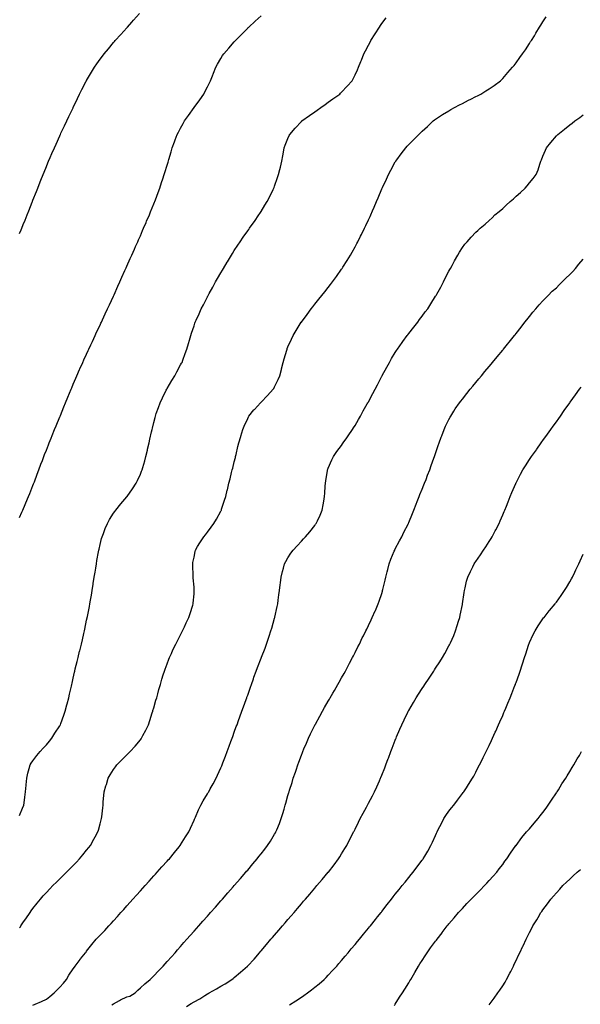
# Model space of a CAD drawing. Units: inches. Extents: x 957923 to 960563, y 7287338 to 7289978.
# Drawn here: x 959678 to 960096, y 7288783 to 7289517 of the extents above; entities that cross this region are included whole.
import ezdxf

# ---------------------------------------------------------------- set-up
doc = ezdxf.new("R2010")
doc.units = ezdxf.units.IN
doc.header["$MEASUREMENT"] = 0
doc.layers.add('Contour_95797287', color=7, linetype='Continuous', true_color=0xa2dc6f)

msp = doc.modelspace()

# ---------------------------------------------------------------- linework, layer by layer
at = {"layer": 'Contour_95797287'}
for points in [[(959678.05, 7289358, 3231), (959679.2, 7289360.77, 3231), (959679.69, 7289361.92, 3231), (959680.81, 7289364.68, 3231), (959682.11, 7289367.86, 3231), (959683.75, 7289371.92, 3231), (959684.97, 7289375, 3231), (959687.41, 7289381.28, 3231), (959687.66, 7289381.92, 3231), (959687.77, 7289382.2, 3231), (959688.05, 7289382.92, 3231), (959690.61, 7289389.36, 3231), (959691.58, 7289391.92, 3231), (959693.44, 7289396.53, 3231), (959693.94, 7289397.81, 3231), (959695.57, 7289401.92, 3231), (959696.31, 7289403.66, 3231), (959698.05, 7289407.93, 3231), (959699.21, 7289410.76, 3231), (959699.68, 7289411.92, 3231), (959700.92, 7289414.79, 3231), (959702.22, 7289417.75, 3231), (959704.02, 7289421.92, 3231), (959705.29, 7289424.68, 3231), (959708.05, 7289430.87, 3231), (959708.37, 7289431.6, 3231), (959708.52, 7289431.92, 3231), (959708.93, 7289432.8, 3231), (959711.57, 7289438.4, 3231), (959713.19, 7289441.92, 3231), (959714.77, 7289445.2, 3231), (959717.89, 7289451.76, 3231), (959717.97, 7289451.92, 3231), (959717.99, 7289451.98, 3231), (959718.05, 7289452.09, 3231), (959721.23, 7289458.74, 3231), (959722.77, 7289461.92, 3231), (959724.54, 7289465.43, 3231), (959727.8, 7289471.67, 3231), (959727.92, 7289471.92, 3231), (959727.97, 7289472, 3231), (959728.05, 7289472.14, 3231), (959731.66, 7289478.31, 3231), (959733.92, 7289481.92, 3231), (959735.57, 7289484.4, 3231), (959738.05, 7289487.88, 3231), (959739.77, 7289490.2, 3231), (959741.11, 7289491.92, 3231), (959744.22, 7289495.75, 3231), (959748.05, 7289500.31, 3231), (959748.78, 7289501.19, 3231), (959749.41, 7289501.92, 3231), (959753.52, 7289506.45, 3231), (959758.05, 7289511.32, 3231), (959758.32, 7289511.65, 3231), (959758.55, 7289511.92, 3231), (959761.71, 7289515.58, 3231), (959762.95, 7289517.02, 3231), (959767.42, 7289521.92, 3231)], [(959678.05, 7289146.46, 3230), (959679.72, 7289150.25, 3230), (959680.41, 7289151.92, 3230), (959682.23, 7289156.1, 3230), (959682.73, 7289157.24, 3230), (959684.72, 7289161.92, 3230), (959685.67, 7289164.3, 3230), (959688.05, 7289170.22, 3230), (959688.52, 7289171.45, 3230), (959688.7, 7289171.92, 3230), (959689.09, 7289172.96, 3230), (959691.21, 7289178.76, 3230), (959692.42, 7289181.92, 3230), (959693.93, 7289186.04, 3230), (959695.05, 7289188.92, 3230), (959696.19, 7289191.92, 3230), (959696.7, 7289193.27, 3230), (959698.05, 7289196.66, 3230), (959699.53, 7289200.44, 3230), (959700.16, 7289201.92, 3230), (959701.57, 7289205.44, 3230), (959702.41, 7289207.56, 3230), (959704.19, 7289211.92, 3230), (959705.3, 7289214.67, 3230), (959708.05, 7289221.34, 3230), (959708.22, 7289221.75, 3230), (959708.28, 7289221.92, 3230), (959708.44, 7289222.31, 3230), (959711.08, 7289228.89, 3230), (959712.31, 7289231.92, 3230), (959713.96, 7289236.01, 3230), (959715.25, 7289239.12, 3230), (959716.4, 7289241.92, 3230), (959716.88, 7289243.09, 3230), (959718.05, 7289245.83, 3230), (959719.86, 7289250.11, 3230), (959720.66, 7289251.92, 3230), (959722.72, 7289256.59, 3230), (959722.91, 7289257.06, 3230), (959725.16, 7289261.92, 3230), (959726.05, 7289263.92, 3230), (959728.05, 7289268.22, 3230), (959729.18, 7289270.79, 3230), (959729.71, 7289271.92, 3230), (959731.12, 7289274.99, 3230), (959732.31, 7289277.66, 3230), (959734.35, 7289281.92, 3230), (959735.49, 7289284.48, 3230), (959738.05, 7289289.73, 3230), (959738.73, 7289291.24, 3230), (959739.07, 7289291.92, 3230), (959739.92, 7289293.8, 3230), (959741.84, 7289298.13, 3230), (959743.66, 7289301.92, 3230), (959745.01, 7289304.96, 3230), (959748.05, 7289311.43, 3230), (959748.2, 7289311.77, 3230), (959748.27, 7289311.92, 3230), (959748.45, 7289312.32, 3230), (959751.24, 7289318.73, 3230), (959752.74, 7289321.92, 3230), (959754.36, 7289325.61, 3230), (959756.61, 7289330.48, 3230), (959757.27, 7289331.92, 3230), (959757.5, 7289332.47, 3230), (959758.05, 7289333.68, 3230), (959760.54, 7289339.43, 3230), (959761.67, 7289341.92, 3230), (959763.62, 7289346.35, 3230), (959764.55, 7289348.42, 3230), (959766.12, 7289351.92, 3230), (959766.7, 7289353.27, 3230), (959768.05, 7289356.36, 3230), (959769.72, 7289360.25, 3230), (959770.46, 7289361.92, 3230), (959772.28, 7289366.15, 3230), (959772.74, 7289367.23, 3230), (959774.76, 7289371.92, 3230), (959775.7, 7289374.27, 3230), (959778.05, 7289380.05, 3230), (959778.59, 7289381.38, 3230), (959778.8, 7289381.92, 3230), (959779.25, 7289383.12, 3230), (959781.29, 7289388.68, 3230), (959782.52, 7289391.92, 3230), (959783.92, 7289396.05, 3230), (959784.82, 7289398.69, 3230), (959785.91, 7289401.92, 3230), (959786.41, 7289403.56, 3230), (959788.05, 7289408.96, 3230), (959788.73, 7289411.24, 3230), (959789.32, 7289413.19, 3230), (959791.03, 7289418.94, 3230), (959791.88, 7289421.92, 3230), (959793.54, 7289426.43, 3230), (959794.1, 7289427.97, 3230), (959795.56, 7289431.92, 3230), (959796.42, 7289433.55, 3230), (959798.05, 7289436.49, 3230), (959799.92, 7289440.05, 3230), (959800.91, 7289441.92, 3230), (959803.85, 7289446.12, 3230), (959808.05, 7289451.89, 3230), (959808.07, 7289451.92, 3230), (959808.12, 7289451.99, 3230), (959812.31, 7289457.66, 3230), (959815.27, 7289461.92, 3230), (959816.21, 7289463.76, 3230), (959818.05, 7289467.31, 3230), (959819.54, 7289470.43, 3230), (959820.32, 7289471.92, 3230), (959821.8, 7289475.67, 3230), (959822.48, 7289477.49, 3230), (959824.38, 7289481.92, 3230), (959825.6, 7289484.37, 3230), (959828.05, 7289488.52, 3230), (959829.34, 7289490.63, 3230), (959830.19, 7289491.92, 3230), (959833.88, 7289496.09, 3230), (959838.05, 7289500.98, 3230), (959838.49, 7289501.48, 3230), (959838.86, 7289501.92, 3230), (959843.49, 7289506.48, 3230), (959848.05, 7289511.15, 3230), (959848.45, 7289511.52, 3230), (959848.84, 7289511.92, 3230), (959853.71, 7289516.26, 3230), (959858.05, 7289520.21, 3230)], [(959678.05, 7288840.5, 3228), (959678.63, 7288841.34, 3228), (959679, 7288841.92, 3228), (959681.1, 7288844.97, 3228), (959682.69, 7288847.28, 3228), (959685.88, 7288851.92, 3228), (959686.8, 7288853.17, 3228), (959688.05, 7288854.83, 3228), (959691.12, 7288858.85, 3228), (959693.63, 7288861.92, 3228), (959695.71, 7288864.26, 3228), (959698.05, 7288866.82, 3228), (959700.54, 7288869.43, 3228), (959702.95, 7288871.92, 3228), (959705.52, 7288874.45, 3228), (959708.05, 7288876.91, 3228), (959710.58, 7288879.39, 3228), (959713.14, 7288881.92, 3228), (959715.6, 7288884.37, 3228), (959718.05, 7288886.86, 3228), (959720.52, 7288889.45, 3228), (959722.84, 7288891.92, 3228), (959725.19, 7288894.78, 3228), (959728.05, 7288898.38, 3228), (959729.61, 7288900.36, 3228), (959730.84, 7288901.92, 3228), (959733.43, 7288906.54, 3228), (959734.4, 7288908.27, 3228), (959736.44, 7288911.92, 3228), (959736.79, 7288913.18, 3228), (959738.05, 7288917.88, 3228), (959738.93, 7288921.04, 3228), (959739.16, 7288921.92, 3228), (959739.28, 7288923.15, 3228), (959740.03, 7288929.94, 3228), (959740.23, 7288931.92, 3228), (959740.44, 7288934.31, 3228), (959740.91, 7288939.06, 3228), (959741.17, 7288941.92, 3228), (959742.45, 7288946.32, 3228), (959742.73, 7288947.24, 3228), (959744.09, 7288951.92, 3228), (959745.56, 7288954.41, 3228), (959748.05, 7288958.42, 3228), (959749.52, 7288960.45, 3228), (959750.64, 7288961.92, 3228), (959754.34, 7288965.63, 3228), (959758.05, 7288969.49, 3228), (959759.31, 7288970.66, 3228), (959760.57, 7288971.92, 3228), (959764.16, 7288975.81, 3228), (959768.05, 7288980.64, 3228), (959768.63, 7288981.34, 3228), (959769.03, 7288981.92, 3228), (959770.03, 7288983.9, 3228), (959772.1, 7288987.87, 3228), (959774.01, 7288991.92, 3228), (959775.03, 7288994.94, 3228), (959776.98, 7289000.85, 3228), (959777.34, 7289001.92, 3228), (959777.48, 7289002.49, 3228), (959778.05, 7289004.48, 3228), (959779.72, 7289010.25, 3228), (959780.22, 7289011.92, 3228), (959781.04, 7289014.91, 3228), (959781.91, 7289018.06, 3228), (959782.98, 7289021.92, 3228), (959784.17, 7289025.8, 3228), (959785.16, 7289029.03, 3228), (959786.04, 7289031.92, 3228), (959786.57, 7289033.4, 3228), (959788.05, 7289037.38, 3228), (959789.29, 7289040.68, 3228), (959789.76, 7289041.92, 3228), (959791.21, 7289045.08, 3228), (959792.36, 7289047.61, 3228), (959794.43, 7289051.92, 3228), (959795.62, 7289054.35, 3228), (959798.05, 7289058.96, 3228), (959799.05, 7289060.92, 3228), (959799.58, 7289061.92, 3228), (959800.93, 7289064.8, 3228), (959802.26, 7289067.71, 3228), (959804.27, 7289071.92, 3228), (959805.17, 7289074.8, 3228), (959807.09, 7289080.96, 3228), (959807.39, 7289081.92, 3228), (959807.45, 7289082.52, 3228), (959808.05, 7289089.53, 3228), (959808.23, 7289091.74, 3228), (959808.25, 7289091.92, 3228), (959808.23, 7289092.1, 3228), (959808.05, 7289094.42, 3228), (959807.51, 7289101.38, 3228), (959807.49, 7289101.92, 3228), (959807.47, 7289102.5, 3228), (959807.12, 7289110.99, 3228), (959807.09, 7289111.92, 3228), (959807.23, 7289112.74, 3228), (959808.05, 7289116.83, 3228), (959808.91, 7289121.06, 3228), (959809.12, 7289121.92, 3228), (959810.74, 7289124.61, 3228), (959812.44, 7289127.53, 3228), (959815.26, 7289131.92, 3228), (959816.5, 7289133.47, 3228), (959818.05, 7289135.44, 3228), (959820.84, 7289139.13, 3228), (959822.9, 7289141.92, 3228), (959824.82, 7289145.15, 3228), (959828.05, 7289151.17, 3228), (959828.31, 7289151.66, 3228), (959828.44, 7289151.92, 3228), (959828.63, 7289152.5, 3228), (959830.82, 7289159.15, 3228), (959831.69, 7289161.92, 3228), (959832.85, 7289166.72, 3228), (959832.93, 7289167.04, 3228), (959834.09, 7289171.92, 3228), (959834.89, 7289175.08, 3228), (959836.08, 7289179.95, 3228), (959836.56, 7289181.92, 3228), (959836.86, 7289183.11, 3228), (959838.05, 7289187.95, 3228), (959838.84, 7289191.13, 3228), (959839.04, 7289191.92, 3228), (959839.37, 7289193.24, 3228), (959840.82, 7289199.15, 3228), (959841.54, 7289201.92, 3228), (959842.93, 7289206.8, 3228), (959842.98, 7289206.99, 3228), (959844.45, 7289211.92, 3228), (959845.45, 7289214.52, 3228), (959848.05, 7289220.19, 3228), (959848.63, 7289221.34, 3228), (959848.97, 7289221.92, 3228), (959852.73, 7289226.6, 3228), (959853.01, 7289226.96, 3228), (959857.55, 7289231.92, 3228), (959858.05, 7289232.4, 3228), (959862.79, 7289237.18, 3228), (959867.01, 7289241.92, 3228), (959867.43, 7289242.54, 3228), (959868.05, 7289243.69, 3228), (959870.78, 7289249.19, 3228), (959871.92, 7289251.92, 3228), (959873.2, 7289256.77, 3228), (959873.3, 7289257.17, 3228), (959874.55, 7289261.92, 3228), (959875.28, 7289264.69, 3228), (959877.16, 7289271.03, 3228), (959877.41, 7289271.92, 3228), (959877.56, 7289272.41, 3228), (959878.05, 7289273.65, 3228), (959880.62, 7289279.35, 3228), (959881.91, 7289281.92, 3228), (959884.2, 7289285.77, 3228), (959887.99, 7289291.86, 3228), (959888.03, 7289291.92, 3228), (959888.05, 7289291.95, 3228), (959892.25, 7289297.72, 3228), (959895.32, 7289301.92, 3228), (959896.54, 7289303.43, 3228), (959898.05, 7289305.33, 3228), (959900.97, 7289309, 3228), (959903.27, 7289311.92, 3228), (959905.41, 7289314.56, 3228), (959908.05, 7289317.87, 3228), (959909.82, 7289320.15, 3228), (959911.15, 7289321.92, 3228), (959914.1, 7289325.87, 3228), (959918.05, 7289331.41, 3228), (959918.26, 7289331.71, 3228), (959918.39, 7289331.92, 3228), (959918.96, 7289332.83, 3228), (959922.12, 7289337.85, 3228), (959924.59, 7289341.92, 3228), (959925.84, 7289344.13, 3228), (959928.05, 7289348.15, 3228), (959929.37, 7289350.6, 3228), (959930.06, 7289351.92, 3228), (959932.12, 7289355.99, 3228), (959932.75, 7289357.22, 3228), (959935.12, 7289361.92, 3228), (959936.06, 7289363.91, 3228), (959938.05, 7289368.19, 3228), (959939.23, 7289370.74, 3228), (959939.79, 7289371.92, 3228), (959941.11, 7289374.98, 3228), (959942.28, 7289377.69, 3228), (959944.12, 7289381.92, 3228), (959945.26, 7289384.71, 3228), (959948.05, 7289391.34, 3228), (959948.23, 7289391.74, 3228), (959948.31, 7289391.92, 3228), (959948.54, 7289392.41, 3228), (959951.37, 7289398.6, 3228), (959953, 7289401.92, 3228), (959954.66, 7289405.31, 3228), (959958.05, 7289411.49, 3228), (959958.22, 7289411.75, 3228), (959958.32, 7289411.92, 3228), (959959.09, 7289412.96, 3228), (959962.44, 7289417.53, 3228), (959965.77, 7289421.92, 3228), (959966.89, 7289423.08, 3228), (959968.05, 7289424.34, 3228), (959971.87, 7289428.1, 3228), (959975.53, 7289431.92, 3228), (959976.86, 7289433.11, 3228), (959978.05, 7289434.29, 3228), (959982.07, 7289437.9, 3228), (959986.32, 7289441.92, 3228), (959987.31, 7289442.66, 3228), (959988.05, 7289443.2, 3228), (959991.8, 7289445.67, 3228), (959993.29, 7289446.68, 3228), (959998.05, 7289449.54, 3228), (959999.51, 7289450.46, 3228), (960002.12, 7289451.92, 3228), (960005.97, 7289454, 3228), (960008.05, 7289455.03, 3228), (960012.58, 7289457.39, 3228), (960014.39, 7289458.26, 3228), (960018.05, 7289460.05, 3228), (960019.26, 7289460.71, 3228), (960021.67, 7289461.92, 3228), (960025.62, 7289464.35, 3228), (960028.05, 7289465.87, 3228), (960031.59, 7289468.38, 3228), (960036.55, 7289471.92, 3228), (960037.29, 7289472.68, 3228), (960038.05, 7289473.46, 3228), (960041.99, 7289477.98, 3228), (960045.44, 7289481.92, 3228), (960046.58, 7289483.39, 3228), (960048.05, 7289485.29, 3228), (960050.84, 7289489.13, 3228), (960052.93, 7289491.92, 3228), (960054.94, 7289495.03, 3228), (960058.05, 7289499.76, 3228), (960058.89, 7289501.08, 3228), (960059.44, 7289501.92, 3228), (960061.64, 7289505.51, 3228), (960062.71, 7289507.26, 3228), (960065.59, 7289511.92, 3228), (960066.54, 7289513.43, 3228), (960068.05, 7289515.84, 3228), (960070.37, 7289519.6, 3228)], [(959678.05, 7288924.17, 3229), (959680.34, 7288929.63, 3229), (959681.17, 7288931.92, 3229), (959681.69, 7288935.56, 3229), (959682.06, 7288937.91, 3229), (959682.6, 7288941.92, 3229), (959682.99, 7288946.86, 3229), (959682.99, 7288946.98, 3229), (959683.39, 7288951.92, 3229), (959684.26, 7288955.71, 3229), (959685.29, 7288959.16, 3229), (959686.01, 7288961.92, 3229), (959686.76, 7288963.21, 3229), (959688.05, 7288965.05, 3229), (959691, 7288968.97, 3229), (959693.49, 7288971.92, 3229), (959695.67, 7288974.3, 3229), (959698.05, 7288976.98, 3229), (959700.27, 7288979.7, 3229), (959702.07, 7288981.92, 3229), (959704.44, 7288985.53, 3229), (959708.05, 7288991.08, 3229), (959708.36, 7288991.61, 3229), (959708.56, 7288991.92, 3229), (959708.83, 7288992.7, 3229), (959711.04, 7288998.93, 3229), (959712.13, 7289001.92, 3229), (959713.35, 7289006.62, 3229), (959713.56, 7289007.43, 3229), (959714.7, 7289011.92, 3229), (959715.3, 7289014.67, 3229), (959716.64, 7289020.51, 3229), (959716.96, 7289021.92, 3229), (959717.15, 7289022.82, 3229), (959718.05, 7289026.62, 3229), (959719.01, 7289030.96, 3229), (959719.23, 7289031.92, 3229), (959719.6, 7289033.47, 3229), (959720.94, 7289039.03, 3229), (959721.65, 7289041.92, 3229), (959722.83, 7289046.7, 3229), (959722.91, 7289047.06, 3229), (959724.11, 7289051.92, 3229), (959724.89, 7289055.08, 3229), (959725.95, 7289059.82, 3229), (959726.45, 7289061.92, 3229), (959726.74, 7289063.23, 3229), (959728.05, 7289069.71, 3229), (959728.42, 7289071.55, 3229), (959728.49, 7289071.92, 3229), (959728.6, 7289072.47, 3229), (959730.05, 7289079.92, 3229), (959730.41, 7289081.92, 3229), (959730.89, 7289084.76, 3229), (959731.55, 7289088.42, 3229), (959732.13, 7289091.92, 3229), (959732.9, 7289096.77, 3229), (959732.94, 7289097.03, 3229), (959733.74, 7289101.92, 3229), (959734.32, 7289105.65, 3229), (959734.78, 7289108.65, 3229), (959735.3, 7289111.92, 3229), (959735.71, 7289114.26, 3229), (959736.86, 7289120.73, 3229), (959737.06, 7289121.92, 3229), (959737.25, 7289122.72, 3229), (959738.05, 7289126.12, 3229), (959739.23, 7289130.74, 3229), (959739.54, 7289131.92, 3229), (959740.54, 7289134.41, 3229), (959741.93, 7289138.04, 3229), (959743.56, 7289141.92, 3229), (959745.14, 7289144.83, 3229), (959748.05, 7289149.46, 3229), (959749.04, 7289150.93, 3229), (959749.78, 7289151.92, 3229), (959753.43, 7289156.54, 3229), (959758.05, 7289161.87, 3229), (959758.07, 7289161.9, 3229), (959758.09, 7289161.92, 3229), (959758.19, 7289162.06, 3229), (959762.19, 7289167.78, 3229), (959764.94, 7289171.92, 3229), (959765.97, 7289174, 3229), (959768.05, 7289178.7, 3229), (959768.98, 7289180.99, 3229), (959769.32, 7289181.92, 3229), (959769.82, 7289183.69, 3229), (959771.29, 7289188.68, 3229), (959772.17, 7289191.92, 3229), (959773.32, 7289196.65, 3229), (959773.5, 7289197.37, 3229), (959774.59, 7289201.92, 3229), (959775.22, 7289204.75, 3229), (959776.43, 7289210.3, 3229), (959776.79, 7289211.92, 3229), (959777.04, 7289212.93, 3229), (959778.05, 7289217.06, 3229), (959779, 7289220.97, 3229), (959779.23, 7289221.92, 3229), (959779.9, 7289223.77, 3229), (959781.59, 7289228.38, 3229), (959782.85, 7289231.92, 3229), (959784.53, 7289235.44, 3229), (959787.4, 7289241.27, 3229), (959787.72, 7289241.92, 3229), (959787.84, 7289242.13, 3229), (959788.05, 7289242.51, 3229), (959791.52, 7289248.45, 3229), (959793.67, 7289251.92, 3229), (959795.14, 7289254.83, 3229), (959798.05, 7289260.09, 3229), (959798.7, 7289261.27, 3229), (959799.1, 7289261.92, 3229), (959799.73, 7289263.6, 3229), (959801.5, 7289268.47, 3229), (959802.82, 7289271.92, 3229), (959804.01, 7289275.96, 3229), (959804.64, 7289278.51, 3229), (959805.58, 7289281.92, 3229), (959806.27, 7289283.7, 3229), (959808.05, 7289289.21, 3229), (959808.74, 7289291.23, 3229), (959808.93, 7289291.92, 3229), (959809.65, 7289293.52, 3229), (959811.84, 7289298.13, 3229), (959813.45, 7289301.92, 3229), (959815.04, 7289304.93, 3229), (959818.05, 7289310.81, 3229), (959818.44, 7289311.53, 3229), (959818.64, 7289311.92, 3229), (959819.38, 7289313.25, 3229), (959822.01, 7289317.96, 3229), (959824.18, 7289321.92, 3229), (959825.57, 7289324.4, 3229), (959828.05, 7289328.83, 3229), (959829.2, 7289330.77, 3229), (959829.9, 7289331.92, 3229), (959832.7, 7289336.57, 3229), (959832.96, 7289337.01, 3229), (959835.98, 7289341.92, 3229), (959836.76, 7289343.21, 3229), (959838.05, 7289345.31, 3229), (959840.71, 7289349.26, 3229), (959842.53, 7289351.92, 3229), (959844.76, 7289355.21, 3229), (959848.05, 7289360.03, 3229), (959848.86, 7289361.11, 3229), (959849.46, 7289361.92, 3229), (959852.84, 7289366.71, 3229), (959853.01, 7289366.96, 3229), (959856.47, 7289371.92, 3229), (959857.07, 7289372.9, 3229), (959858.05, 7289374.49, 3229), (959860.91, 7289379.06, 3229), (959862.64, 7289381.92, 3229), (959864.44, 7289385.53, 3229), (959867.01, 7289390.88, 3229), (959867.52, 7289391.92, 3229), (959867.66, 7289392.31, 3229), (959868.05, 7289393.41, 3229), (959870.26, 7289399.71, 3229), (959871, 7289401.92, 3229), (959871.95, 7289405.82, 3229), (959872.37, 7289407.6, 3229), (959873.43, 7289411.92, 3229), (959874.14, 7289415.83, 3229), (959874.72, 7289418.59, 3229), (959875.34, 7289421.92, 3229), (959876.05, 7289423.92, 3229), (959878.05, 7289428.83, 3229), (959878.93, 7289431.04, 3229), (959879.33, 7289431.92, 3229), (959883.36, 7289436.61, 3229), (959888.05, 7289441.48, 3229), (959888.26, 7289441.71, 3229), (959888.48, 7289441.92, 3229), (959894.02, 7289445.95, 3229), (959898.05, 7289448.76, 3229), (959899.9, 7289450.07, 3229), (959902.59, 7289451.92, 3229), (959905.76, 7289454.21, 3229), (959908.05, 7289455.85, 3229), (959911.59, 7289458.38, 3229), (959916.59, 7289461.92, 3229), (959917.29, 7289462.68, 3229), (959918.05, 7289463.5, 3229), (959922.06, 7289467.91, 3229), (959925.78, 7289471.92, 3229), (959926.56, 7289473.41, 3229), (959928.05, 7289476.32, 3229), (959929.82, 7289480.15, 3229), (959930.69, 7289481.92, 3229), (959932.39, 7289486.26, 3229), (959932.75, 7289487.22, 3229), (959934.68, 7289491.92, 3229), (959935.81, 7289494.16, 3229), (959938.05, 7289498.46, 3229), (959939.21, 7289500.76, 3229), (959939.88, 7289501.92, 3229), (959943.06, 7289506.91, 3229), (959943.12, 7289506.99, 3229), (959946.26, 7289511.92, 3229), (959946.99, 7289512.98, 3229), (959948.05, 7289514.55, 3229), (959951.17, 7289518.8, 3229)], [(959688.05, 7288782.88, 3227), (959689.73, 7288783.6, 3227), (959694.44, 7288785.53, 3227), (959698.05, 7288787.2, 3227), (959700.66, 7288789.31, 3227), (959703.9, 7288791.92, 3227), (959705.87, 7288794.1, 3227), (959708.05, 7288796.31, 3227), (959710.67, 7288799.3, 3227), (959713.03, 7288801.92, 3227), (959714.83, 7288805.14, 3227), (959718.05, 7288809.99, 3227), (959718.88, 7288811.09, 3227), (959719.58, 7288811.92, 3227), (959723.1, 7288816.87, 3227), (959723.56, 7288817.43, 3227), (959727.18, 7288821.92, 3227), (959727.57, 7288822.4, 3227), (959728.05, 7288823, 3227), (959732.01, 7288827.96, 3227), (959735.2, 7288831.92, 3227), (959736.56, 7288833.41, 3227), (959738.05, 7288834.94, 3227), (959741.51, 7288838.46, 3227), (959744.67, 7288841.92, 3227), (959746.26, 7288843.71, 3227), (959748.05, 7288845.7, 3227), (959750.99, 7288848.98, 3227), (959753.61, 7288851.92, 3227), (959755.71, 7288854.26, 3227), (959758.05, 7288856.88, 3227), (959760.43, 7288859.54, 3227), (959762.55, 7288861.92, 3227), (959765.16, 7288864.81, 3227), (959768.05, 7288868.04, 3227), (959769.89, 7288870.08, 3227), (959771.53, 7288871.92, 3227), (959774.63, 7288875.34, 3227), (959778.05, 7288879.13, 3227), (959779.38, 7288880.59, 3227), (959780.57, 7288881.92, 3227), (959784.14, 7288885.83, 3227), (959788.05, 7288890.14, 3227), (959788.9, 7288891.07, 3227), (959789.66, 7288891.92, 3227), (959793.43, 7288896.54, 3227), (959796.87, 7288900.74, 3227), (959797.84, 7288901.92, 3227), (959797.92, 7288902.05, 3227), (959798.05, 7288902.26, 3227), (959801.78, 7288908.19, 3227), (959804.18, 7288911.92, 3227), (959805.31, 7288914.66, 3227), (959808.05, 7288920.78, 3227), (959808.41, 7288921.56, 3227), (959808.59, 7288921.92, 3227), (959809.03, 7288922.9, 3227), (959811.48, 7288928.49, 3227), (959813.16, 7288931.92, 3227), (959814.94, 7288935.03, 3227), (959818.05, 7288940.29, 3227), (959818.65, 7288941.32, 3227), (959818.97, 7288941.92, 3227), (959820.13, 7288944, 3227), (959822.26, 7288947.71, 3227), (959824.51, 7288951.92, 3227), (959825.67, 7288954.3, 3227), (959828.05, 7288959.7, 3227), (959828.71, 7288961.26, 3227), (959828.98, 7288961.92, 3227), (959829.53, 7288963.4, 3227), (959831.47, 7288968.5, 3227), (959832.75, 7288971.92, 3227), (959834.17, 7288975.8, 3227), (959835.49, 7288979.36, 3227), (959836.44, 7288981.92, 3227), (959836.87, 7288983.1, 3227), (959838.05, 7288986.31, 3227), (959839.54, 7288990.43, 3227), (959840.08, 7288991.92, 3227), (959841.23, 7288995.1, 3227), (959842.2, 7288997.77, 3227), (959843.69, 7289001.92, 3227), (959844.85, 7289005.12, 3227), (959846.88, 7289010.75, 3227), (959847.3, 7289011.92, 3227), (959847.49, 7289012.48, 3227), (959848.05, 7289014.03, 3227), (959850.06, 7289019.91, 3227), (959850.76, 7289021.92, 3227), (959852.32, 7289026.19, 3227), (959852.71, 7289027.26, 3227), (959854.41, 7289031.92, 3227), (959855.41, 7289034.56, 3227), (959858.05, 7289041.44, 3227), (959858.18, 7289041.79, 3227), (959858.23, 7289041.92, 3227), (959858.34, 7289042.21, 3227), (959860.95, 7289049.02, 3227), (959862, 7289051.92, 3227), (959863.57, 7289056.4, 3227), (959864.05, 7289057.92, 3227), (959865.38, 7289061.92, 3227), (959866.02, 7289063.95, 3227), (959868.05, 7289071.2, 3227), (959868.21, 7289071.76, 3227), (959868.26, 7289071.92, 3227), (959868.3, 7289072.17, 3227), (959870.03, 7289079.94, 3227), (959870.46, 7289081.92, 3227), (959870.86, 7289084.73, 3227), (959871.34, 7289088.63, 3227), (959871.84, 7289091.92, 3227), (959872.33, 7289096.2, 3227), (959872.42, 7289097.55, 3227), (959872.99, 7289101.92, 3227), (959873.91, 7289106.06, 3227), (959874.65, 7289108.52, 3227), (959875.5, 7289111.92, 3227), (959876.41, 7289113.56, 3227), (959878.05, 7289116.23, 3227), (959880.29, 7289119.68, 3227), (959881.88, 7289121.92, 3227), (959884.82, 7289125.15, 3227), (959888.05, 7289128.64, 3227), (959889.63, 7289130.34, 3227), (959891.08, 7289131.92, 3227), (959894.27, 7289135.7, 3227), (959898.05, 7289140.43, 3227), (959898.68, 7289141.29, 3227), (959899.1, 7289141.92, 3227), (959899.97, 7289143.84, 3227), (959901.94, 7289148.03, 3227), (959903.59, 7289151.92, 3227), (959904.24, 7289155.73, 3227), (959904.74, 7289158.61, 3227), (959905.32, 7289161.92, 3227), (959905.45, 7289164.52, 3227), (959905.8, 7289169.67, 3227), (959905.93, 7289171.92, 3227), (959906.17, 7289173.8, 3227), (959907.46, 7289181.33, 3227), (959907.54, 7289181.92, 3227), (959907.69, 7289182.28, 3227), (959908.05, 7289183.04, 3227), (959910.72, 7289189.25, 3227), (959911.98, 7289191.92, 3227), (959914.54, 7289195.43, 3227), (959918.05, 7289200.09, 3227), (959918.78, 7289201.19, 3227), (959919.23, 7289201.92, 3227), (959921.94, 7289205.81, 3227), (959922.85, 7289207.12, 3227), (959926.09, 7289211.92, 3227), (959926.84, 7289213.13, 3227), (959928.05, 7289214.98, 3227), (959930.64, 7289219.33, 3227), (959932.13, 7289221.92, 3227), (959934.2, 7289225.77, 3227), (959937.19, 7289231.06, 3227), (959937.67, 7289231.92, 3227), (959937.8, 7289232.17, 3227), (959938.05, 7289232.61, 3227), (959941.24, 7289238.73, 3227), (959942.93, 7289241.92, 3227), (959944.65, 7289245.32, 3227), (959948.05, 7289251.67, 3227), (959948.14, 7289251.83, 3227), (959948.19, 7289251.92, 3227), (959948.34, 7289252.21, 3227), (959951.61, 7289258.36, 3227), (959953.61, 7289261.92, 3227), (959955.2, 7289264.77, 3227), (959958.05, 7289269.42, 3227), (959959.04, 7289270.93, 3227), (959959.71, 7289271.92, 3227), (959963.13, 7289276.84, 3227), (959963.59, 7289277.46, 3227), (959966.92, 7289281.92, 3227), (959967.38, 7289282.59, 3227), (959968.05, 7289283.49, 3227), (959971.73, 7289288.24, 3227), (959974.72, 7289291.92, 3227), (959976.12, 7289293.85, 3227), (959978.05, 7289296.48, 3227), (959980.39, 7289299.58, 3227), (959982.16, 7289301.92, 3227), (959984.45, 7289305.52, 3227), (959988.05, 7289311.26, 3227), (959988.3, 7289311.67, 3227), (959988.47, 7289311.92, 3227), (959988.98, 7289312.85, 3227), (959991.85, 7289318.12, 3227), (959993.88, 7289321.92, 3227), (959995.3, 7289324.67, 3227), (959998.05, 7289329.92, 3227), (959998.74, 7289331.23, 3227), (959999.11, 7289331.92, 3227), (960000.4, 7289334.27, 3227), (960002.26, 7289337.71, 3227), (960004.61, 7289341.92, 3227), (960005.91, 7289344.06, 3227), (960008.05, 7289347.5, 3227), (960009.97, 7289350, 3227), (960011.56, 7289351.92, 3227), (960014.64, 7289355.33, 3227), (960018.05, 7289359.05, 3227), (960019.6, 7289360.37, 3227), (960021.29, 7289361.92, 3227), (960025, 7289364.97, 3227), (960028.05, 7289367.85, 3227), (960030.18, 7289369.79, 3227), (960032.16, 7289371.92, 3227), (960035.49, 7289374.48, 3227), (960038.05, 7289376.63, 3227), (960040.76, 7289379.21, 3227), (960043.59, 7289381.92, 3227), (960045.99, 7289383.98, 3227), (960048.05, 7289385.83, 3227), (960051.24, 7289388.73, 3227), (960054.71, 7289391.92, 3227), (960056.3, 7289393.67, 3227), (960058.05, 7289395.8, 3227), (960060.87, 7289399.1, 3227), (960063, 7289401.92, 3227), (960064.39, 7289405.58, 3227), (960065.75, 7289409.62, 3227), (960066.57, 7289411.92, 3227), (960066.97, 7289413, 3227), (960068.05, 7289415.73, 3227), (960069.86, 7289420.11, 3227), (960070.63, 7289421.92, 3227), (960073.98, 7289425.99, 3227), (960078.05, 7289430.74, 3227), (960078.62, 7289431.35, 3227), (960079.12, 7289431.92, 3227), (960084.17, 7289435.8, 3227), (960088.05, 7289438.95, 3227), (960089.77, 7289440.2, 3227), (960091.89, 7289441.92, 3227), (960095.49, 7289444.48, 3227), (960098.05, 7289446.48, 3227)], [(959746.93, 7288783.04, 3226), (959748.05, 7288783.71, 3226), (959752.48, 7288786.35, 3226), (959753.17, 7288786.8, 3226), (959758.05, 7288789.02, 3226), (959760.31, 7288789.66, 3226), (959764.29, 7288791.92, 3226), (959766.07, 7288793.9, 3226), (959768.05, 7288795.78, 3226), (959771.35, 7288798.62, 3226), (959775.35, 7288801.92, 3226), (959776.67, 7288803.3, 3226), (959778.05, 7288804.7, 3226), (959781.56, 7288808.41, 3226), (959785.03, 7288811.92, 3226), (959786.45, 7288813.52, 3226), (959788.05, 7288815.31, 3226), (959791.15, 7288818.82, 3226), (959793.9, 7288821.92, 3226), (959795.84, 7288824.13, 3226), (959798.05, 7288826.58, 3226), (959800.54, 7288829.43, 3226), (959802.76, 7288831.92, 3226), (959805.23, 7288834.74, 3226), (959808.05, 7288837.91, 3226), (959809.92, 7288840.05, 3226), (959811.59, 7288841.92, 3226), (959814.61, 7288845.36, 3226), (959818.05, 7288849.21, 3226), (959819.31, 7288850.66, 3226), (959820.43, 7288851.92, 3226), (959823.98, 7288855.99, 3226), (959828.05, 7288860.57, 3226), (959828.68, 7288861.29, 3226), (959829.23, 7288861.92, 3226), (959833.31, 7288866.66, 3226), (959837.15, 7288871.02, 3226), (959837.94, 7288871.92, 3226), (959838.05, 7288872.05, 3226), (959842.62, 7288877.35, 3226), (959846.6, 7288881.92, 3226), (959847.28, 7288882.69, 3226), (959848.05, 7288883.57, 3226), (959851.88, 7288888.09, 3226), (959855.15, 7288891.92, 3226), (959856.44, 7288893.53, 3226), (959858.05, 7288895.53, 3226), (959860.82, 7288899.15, 3226), (959862.9, 7288901.92, 3226), (959864.92, 7288905.05, 3226), (959868.05, 7288910.19, 3226), (959868.68, 7288911.29, 3226), (959869.03, 7288911.92, 3226), (959869.66, 7288913.53, 3226), (959871.63, 7288918.34, 3226), (959872.96, 7288921.92, 3226), (959874.18, 7288925.79, 3226), (959875.11, 7288928.98, 3226), (959876, 7288931.92, 3226), (959876.46, 7288933.51, 3226), (959878.05, 7288939.08, 3226), (959878.69, 7288941.28, 3226), (959878.88, 7288941.92, 3226), (959879.26, 7288943.13, 3226), (959881.08, 7288948.89, 3226), (959882.05, 7288951.92, 3226), (959883.55, 7288956.42, 3226), (959884.08, 7288957.95, 3226), (959885.41, 7288961.92, 3226), (959886.1, 7288963.87, 3226), (959888.05, 7288969.29, 3226), (959888.8, 7288971.17, 3226), (959889.12, 7288971.92, 3226), (959889.95, 7288973.82, 3226), (959891.8, 7288978.17, 3226), (959893.48, 7288981.92, 3226), (959894.92, 7288985.05, 3226), (959898.05, 7288991.55, 3226), (959898.18, 7288991.79, 3226), (959898.25, 7288991.92, 3226), (959898.49, 7288992.36, 3226), (959901.71, 7288998.26, 3226), (959903.77, 7289001.92, 3226), (959905.32, 7289004.65, 3226), (959908.05, 7289009.35, 3226), (959908.98, 7289010.99, 3226), (959909.51, 7289011.92, 3226), (959911.49, 7289015.36, 3226), (959912.63, 7289017.34, 3226), (959915.31, 7289021.92, 3226), (959916.27, 7289023.7, 3226), (959918.05, 7289026.83, 3226), (959919.84, 7289030.13, 3226), (959920.86, 7289031.92, 3226), (959923.31, 7289036.66, 3226), (959923.99, 7289037.86, 3226), (959926.21, 7289041.92, 3226), (959926.78, 7289043.19, 3226), (959928.05, 7289045.72, 3226), (959930.11, 7289049.86, 3226), (959931.26, 7289051.92, 3226), (959933.43, 7289056.54, 3226), (959934.29, 7289058.16, 3226), (959936.18, 7289061.92, 3226), (959936.76, 7289063.21, 3226), (959938.05, 7289065.86, 3226), (959939.96, 7289070.01, 3226), (959940.91, 7289071.92, 3226), (959943.11, 7289076.86, 3226), (959943.2, 7289077.07, 3226), (959945.32, 7289081.92, 3226), (959946.07, 7289083.9, 3226), (959948.05, 7289089.81, 3226), (959948.51, 7289091.46, 3226), (959948.61, 7289091.92, 3226), (959948.75, 7289092.62, 3226), (959950.42, 7289099.55, 3226), (959950.86, 7289101.92, 3226), (959951.89, 7289105.76, 3226), (959952.39, 7289107.58, 3226), (959953.54, 7289111.92, 3226), (959954.77, 7289115.2, 3226), (959957.26, 7289121.13, 3226), (959957.57, 7289121.92, 3226), (959957.72, 7289122.25, 3226), (959958.05, 7289122.94, 3226), (959961.05, 7289128.92, 3226), (959962.84, 7289131.92, 3226), (959964.48, 7289135.49, 3226), (959967.6, 7289141.47, 3226), (959967.83, 7289141.92, 3226), (959967.88, 7289142.09, 3226), (959968.05, 7289142.5, 3226), (959970.74, 7289149.23, 3226), (959971.88, 7289151.92, 3226), (959973.59, 7289156.38, 3226), (959974.28, 7289158.15, 3226), (959975.76, 7289161.92, 3226), (959976.43, 7289163.54, 3226), (959978.05, 7289167.37, 3226), (959979.34, 7289170.63, 3226), (959979.83, 7289171.92, 3226), (959980.92, 7289174.79, 3226), (959982.11, 7289177.86, 3226), (959983.65, 7289181.92, 3226), (959984.83, 7289185.14, 3226), (959986.81, 7289190.68, 3226), (959987.26, 7289191.92, 3226), (959987.47, 7289192.5, 3226), (959988.05, 7289194.14, 3226), (959990.01, 7289199.96, 3226), (959990.69, 7289201.92, 3226), (959992.25, 7289206.12, 3226), (959992.68, 7289207.29, 3226), (959994.46, 7289211.92, 3226), (959995.56, 7289214.41, 3226), (959998.05, 7289219.52, 3226), (959998.86, 7289221.11, 3226), (959999.32, 7289221.92, 3226), (960001.63, 7289225.5, 3226), (960002.74, 7289227.23, 3226), (960005.98, 7289231.92, 3226), (960006.87, 7289233.1, 3226), (960008.05, 7289234.62, 3226), (960011.29, 7289238.68, 3226), (960013.93, 7289241.92, 3226), (960015.79, 7289244.18, 3226), (960018.05, 7289246.92, 3226), (960020.32, 7289249.65, 3226), (960022.19, 7289251.92, 3226), (960024.86, 7289255.11, 3226), (960028.05, 7289258.97, 3226), (960029.38, 7289260.59, 3226), (960030.47, 7289261.92, 3226), (960033.9, 7289266.07, 3226), (960038.05, 7289271.12, 3226), (960038.41, 7289271.56, 3226), (960038.69, 7289271.92, 3226), (960041.65, 7289275.52, 3226), (960042.91, 7289277.06, 3226), (960046.86, 7289281.92, 3226), (960047.4, 7289282.57, 3226), (960048.05, 7289283.41, 3226), (960051.77, 7289288.2, 3226), (960054.64, 7289291.92, 3226), (960056.16, 7289293.81, 3226), (960058.05, 7289296.12, 3226), (960060.62, 7289299.35, 3226), (960062.74, 7289301.92, 3226), (960065.22, 7289304.75, 3226), (960068.05, 7289307.74, 3226), (960070.03, 7289309.94, 3226), (960071.95, 7289311.92, 3226), (960075.03, 7289314.94, 3226), (960078.05, 7289317.65, 3226), (960080.2, 7289319.77, 3226), (960082.5, 7289321.92, 3226), (960085.23, 7289324.74, 3226), (960088.05, 7289327.43, 3226), (960090.21, 7289329.76, 3226), (960092.28, 7289331.92, 3226), (960094.8, 7289335.17, 3226), (960098.05, 7289338.96, 3226)], [(959802.51, 7288781.92, 3225), (959805.96, 7288784.01, 3225), (959808.05, 7288785.28, 3225), (959812.43, 7288787.54, 3225), (959816.16, 7288790.03, 3225), (959818.05, 7288791.23, 3225), (959818.5, 7288791.47, 3225), (959819.23, 7288791.92, 3225), (959824.89, 7288795.08, 3225), (959828.05, 7288797.02, 3225), (959831.2, 7288798.77, 3225), (959836.18, 7288801.92, 3225), (959837.19, 7288802.78, 3225), (959838.05, 7288803.52, 3225), (959842.64, 7288807.33, 3225), (959847.92, 7288811.92, 3225), (959847.98, 7288811.99, 3225), (959848.05, 7288812.06, 3225), (959852.76, 7288817.21, 3225), (959856.85, 7288821.92, 3225), (959857.4, 7288822.57, 3225), (959858.05, 7288823.35, 3225), (959862.04, 7288827.93, 3225), (959865.4, 7288831.92, 3225), (959866.62, 7288833.35, 3225), (959868.05, 7288835.04, 3225), (959871.25, 7288838.72, 3225), (959873.99, 7288841.92, 3225), (959875.88, 7288844.09, 3225), (959878.05, 7288846.65, 3225), (959880.5, 7288849.47, 3225), (959882.6, 7288851.92, 3225), (959885.12, 7288854.85, 3225), (959888.05, 7288858.3, 3225), (959889.72, 7288860.25, 3225), (959891.14, 7288861.92, 3225), (959894.32, 7288865.65, 3225), (959898.05, 7288870.05, 3225), (959898.91, 7288871.06, 3225), (959899.65, 7288871.92, 3225), (959903.5, 7288876.47, 3225), (959908.05, 7288881.88, 3225), (959908.07, 7288881.9, 3225), (959908.08, 7288881.92, 3225), (959908.19, 7288882.06, 3225), (959912.42, 7288887.55, 3225), (959915.76, 7288891.92, 3225), (959916.64, 7288893.33, 3225), (959918.05, 7288895.62, 3225), (959920.45, 7288899.52, 3225), (959921.94, 7288901.92, 3225), (959923.99, 7288905.98, 3225), (959925.93, 7288909.8, 3225), (959927.01, 7288911.92, 3225), (959927.34, 7288912.63, 3225), (959928.05, 7288914.14, 3225), (959930.61, 7288919.36, 3225), (959931.95, 7288921.92, 3225), (959934.07, 7288925.9, 3225), (959936.51, 7288930.38, 3225), (959937.35, 7288931.92, 3225), (959937.58, 7288932.39, 3225), (959938.05, 7288933.3, 3225), (959941.02, 7288938.95, 3225), (959942.56, 7288941.92, 3225), (959944.28, 7288945.69, 3225), (959946.28, 7288950.15, 3225), (959947.08, 7288951.92, 3225), (959947.37, 7288952.6, 3225), (959948.05, 7288954.35, 3225), (959950.16, 7288959.81, 3225), (959950.96, 7288961.92, 3225), (959952.78, 7288966.65, 3225), (959952.92, 7288967.05, 3225), (959954.76, 7288971.92, 3225), (959955.69, 7288974.28, 3225), (959958.05, 7288980.47, 3225), (959958.45, 7288981.52, 3225), (959958.61, 7288981.92, 3225), (959959.01, 7288982.88, 3225), (959961.41, 7288988.56, 3225), (959962.84, 7288991.92, 3225), (959964.56, 7288995.41, 3225), (959967.42, 7289001.3, 3225), (959967.73, 7289001.92, 3225), (959967.84, 7289002.13, 3225), (959968.05, 7289002.48, 3225), (959971.59, 7289008.38, 3225), (959973.62, 7289011.92, 3225), (959975.39, 7289014.58, 3225), (959978.05, 7289018.79, 3225), (959979.29, 7289020.68, 3225), (959980.06, 7289021.92, 3225), (959983.29, 7289026.68, 3225), (959984.16, 7289028.03, 3225), (959986.68, 7289031.92, 3225), (959987.23, 7289032.74, 3225), (959988.05, 7289034.02, 3225), (959991.19, 7289038.78, 3225), (959993.12, 7289041.92, 3225), (959994.93, 7289045.04, 3225), (959998.05, 7289050.77, 3225), (959998.45, 7289051.52, 3225), (959998.65, 7289051.92, 3225), (959999.1, 7289052.97, 3225), (960001.56, 7289058.41, 3225), (960002.96, 7289061.92, 3225), (960004.18, 7289065.79, 3225), (960005.15, 7289069.02, 3225), (960006.05, 7289071.92, 3225), (960006.37, 7289073.6, 3225), (960008.05, 7289081.4, 3225), (960008.14, 7289081.83, 3225), (960008.19, 7289082.06, 3225), (960009.41, 7289090.56, 3225), (960009.66, 7289091.92, 3225), (960010.17, 7289094.04, 3225), (960011.19, 7289098.78, 3225), (960012.01, 7289101.92, 3225), (960013.97, 7289106, 3225), (960015.72, 7289109.59, 3225), (960016.86, 7289111.92, 3225), (960017.36, 7289112.61, 3225), (960018.05, 7289113.59, 3225), (960021.45, 7289118.52, 3225), (960023.64, 7289121.92, 3225), (960025.43, 7289124.54, 3225), (960028.05, 7289128.52, 3225), (960029.4, 7289130.57, 3225), (960030.2, 7289131.92, 3225), (960032.52, 7289136.39, 3225), (960032.88, 7289137.09, 3225), (960035.37, 7289141.92, 3225), (960036.14, 7289143.83, 3225), (960038.05, 7289148.24, 3225), (960039.2, 7289150.77, 3225), (960039.73, 7289151.92, 3225), (960040.85, 7289154.72, 3225), (960042.07, 7289157.9, 3225), (960043.74, 7289161.92, 3225), (960044.94, 7289165.03, 3225), (960047.8, 7289171.67, 3225), (960047.9, 7289171.92, 3225), (960047.94, 7289172.03, 3225), (960048.05, 7289172.23, 3225), (960051.31, 7289178.66, 3225), (960053.12, 7289181.92, 3225), (960054.99, 7289184.98, 3225), (960058.05, 7289189.55, 3225), (960058.99, 7289190.98, 3225), (960059.63, 7289191.92, 3225), (960063.13, 7289196.84, 3225), (960063.53, 7289197.4, 3225), (960066.79, 7289201.92, 3225), (960067.33, 7289202.64, 3225), (960068.05, 7289203.64, 3225), (960071.49, 7289208.48, 3225), (960073.95, 7289211.92, 3225), (960075.66, 7289214.31, 3225), (960078.05, 7289217.64, 3225), (960079.81, 7289220.16, 3225), (960081.06, 7289221.92, 3225), (960083.96, 7289226.01, 3225), (960088.05, 7289231.79, 3225), (960088.1, 7289231.87, 3225), (960088.14, 7289231.92, 3225), (960088.36, 7289232.23, 3225), (960092.26, 7289237.71, 3225), (960095.27, 7289241.92, 3225), (960096.42, 7289243.55, 3225)], [(959879.16, 7288783.03, 3224), (959883.84, 7288786.13, 3224), (959888.05, 7288788.9, 3224), (959889.87, 7288790.1, 3224), (959892.62, 7288791.92, 3224), (959895.7, 7288794.27, 3224), (959898.05, 7288796.15, 3224), (959901.23, 7288798.74, 3224), (959905.07, 7288801.92, 3224), (959906.52, 7288803.45, 3224), (959908.05, 7288805.08, 3224), (959911.35, 7288808.62, 3224), (959914.41, 7288811.92, 3224), (959916.08, 7288813.89, 3224), (959918.05, 7288816.2, 3224), (959920.66, 7288819.31, 3224), (959922.85, 7288821.92, 3224), (959925.24, 7288824.73, 3224), (959928.05, 7288828.02, 3224), (959929.8, 7288830.17, 3224), (959931.25, 7288831.92, 3224), (959934.31, 7288835.66, 3224), (959938.05, 7288840.14, 3224), (959938.83, 7288841.14, 3224), (959939.46, 7288841.92, 3224), (959943.23, 7288846.74, 3224), (959944.77, 7288848.64, 3224), (959947.42, 7288851.92, 3224), (959947.7, 7288852.27, 3224), (959948.05, 7288852.7, 3224), (959952.05, 7288857.92, 3224), (959955.22, 7288861.92, 3224), (959956.47, 7288863.5, 3224), (959958.05, 7288865.46, 3224), (959960.89, 7288869.08, 3224), (959963.19, 7288871.92, 3224), (959965.33, 7288874.64, 3224), (959968.05, 7288877.98, 3224), (959969.81, 7288880.16, 3224), (959971.25, 7288881.92, 3224), (959974.19, 7288885.78, 3224), (959978.05, 7288890.84, 3224), (959978.52, 7288891.45, 3224), (959978.85, 7288891.92, 3224), (959979.93, 7288893.8, 3224), (959982.25, 7288897.72, 3224), (959984.48, 7288901.92, 3224), (959985.67, 7288904.3, 3224), (959988.05, 7288909.41, 3224), (959988.84, 7288911.13, 3224), (959989.18, 7288911.92, 3224), (959990.35, 7288914.22, 3224), (959992.15, 7288917.82, 3224), (959994.31, 7288921.92, 3224), (959995.76, 7288924.21, 3224), (959998.05, 7288927.42, 3224), (960000.02, 7288929.95, 3224), (960001.67, 7288931.92, 3224), (960004.29, 7288935.68, 3224), (960008.05, 7288940.63, 3224), (960008.63, 7288941.34, 3224), (960009.1, 7288941.92, 3224), (960011.05, 7288944.92, 3224), (960012.61, 7288947.36, 3224), (960015.67, 7288951.92, 3224), (960016.47, 7288953.5, 3224), (960018.05, 7288956.52, 3224), (960019.85, 7288960.12, 3224), (960020.74, 7288961.92, 3224), (960023.19, 7288966.78, 3224), (960023.46, 7288967.33, 3224), (960025.78, 7288971.92, 3224), (960028.05, 7288976.48, 3224), (960029.75, 7288980.22, 3224), (960030.52, 7288981.92, 3224), (960032.57, 7288986.44, 3224), (960032.87, 7288987.1, 3224), (960035.01, 7288991.92, 3224), (960035.95, 7288994.02, 3224), (960038.05, 7288998.8, 3224), (960038.98, 7289000.99, 3224), (960039.36, 7289001.92, 3224), (960040.3, 7289004.17, 3224), (960041.92, 7289008.05, 3224), (960043.52, 7289011.92, 3224), (960044.82, 7289015.15, 3224), (960047.19, 7289021.06, 3224), (960047.53, 7289021.92, 3224), (960047.68, 7289022.29, 3224), (960048.05, 7289023.34, 3224), (960050.33, 7289029.64, 3224), (960051.14, 7289031.92, 3224), (960052.59, 7289036.46, 3224), (960052.82, 7289037.15, 3224), (960054.33, 7289041.92, 3224), (960055.2, 7289044.77, 3224), (960057.3, 7289051.17, 3224), (960057.53, 7289051.92, 3224), (960057.67, 7289052.3, 3224), (960058.05, 7289053.28, 3224), (960060.74, 7289059.23, 3224), (960062.19, 7289061.92, 3224), (960064.39, 7289065.58, 3224), (960068.05, 7289070.89, 3224), (960068.5, 7289071.47, 3224), (960068.89, 7289071.92, 3224), (960072.79, 7289076.66, 3224), (960073.02, 7289076.95, 3224), (960077.12, 7289081.92, 3224), (960077.52, 7289082.45, 3224), (960078.05, 7289083.16, 3224), (960081.7, 7289088.27, 3224), (960084.2, 7289091.92, 3224), (960085.68, 7289094.29, 3224), (960088.05, 7289098.38, 3224), (960089.31, 7289100.66, 3224), (960089.97, 7289101.92, 3224), (960091.84, 7289105.71, 3224), (960092.65, 7289107.32, 3224), (960094.86, 7289111.92, 3224), (960095.87, 7289114.1, 3224), (960098.05, 7289119, 3224)], [(959957.39, 7288782.58, 3223), (959958.05, 7288783.67, 3223), (959961.1, 7288788.87, 3223), (959963.43, 7288791.92, 3223), (959965.09, 7288794.88, 3223), (959968.05, 7288799.6, 3223), (959968.93, 7288801.04, 3223), (959969.54, 7288801.92, 3223), (959971.64, 7288805.51, 3223), (959972.68, 7288807.29, 3223), (959975.34, 7288811.92, 3223), (959976.34, 7288813.63, 3223), (959978.05, 7288816.08, 3223), (959980.41, 7288819.56, 3223), (959981.88, 7288821.92, 3223), (959984.34, 7288825.63, 3223), (959988.05, 7288830.54, 3223), (959988.67, 7288831.3, 3223), (959989.15, 7288831.92, 3223), (959992.85, 7288836.72, 3223), (959993.02, 7288836.95, 3223), (959996.77, 7288841.92, 3223), (959997.35, 7288842.62, 3223), (959998.05, 7288843.48, 3223), (960001.94, 7288848.03, 3223), (960005.21, 7288851.92, 3223), (960006.57, 7288853.4, 3223), (960008.05, 7288854.99, 3223), (960011.42, 7288858.55, 3223), (960014.62, 7288861.92, 3223), (960016.33, 7288863.64, 3223), (960018.05, 7288865.33, 3223), (960021.32, 7288868.65, 3223), (960024.57, 7288871.92, 3223), (960026.22, 7288873.75, 3223), (960028.05, 7288875.66, 3223), (960030.99, 7288878.98, 3223), (960033.69, 7288881.92, 3223), (960035.5, 7288884.47, 3223), (960038.05, 7288887.81, 3223), (960039.78, 7288890.19, 3223), (960041.16, 7288891.92, 3223), (960043.77, 7288896.2, 3223), (960047.92, 7288901.79, 3223), (960048.01, 7288901.92, 3223), (960048.03, 7288901.94, 3223), (960048.05, 7288901.97, 3223), (960052.27, 7288907.7, 3223), (960055.88, 7288911.92, 3223), (960056.91, 7288913.06, 3223), (960058.05, 7288914.29, 3223), (960061.57, 7288918.4, 3223), (960064.56, 7288921.92, 3223), (960066.09, 7288923.88, 3223), (960068.05, 7288926.48, 3223), (960070.34, 7288929.63, 3223), (960071.99, 7288931.92, 3223), (960074.41, 7288935.56, 3223), (960078.05, 7288941.06, 3223), (960078.39, 7288941.58, 3223), (960078.63, 7288941.92, 3223), (960079.59, 7288943.46, 3223), (960082.25, 7288947.72, 3223), (960084.99, 7288951.92, 3223), (960086.1, 7288953.87, 3223), (960088.05, 7288957.01, 3223), (960089.91, 7288960.06, 3223), (960091.1, 7288961.92, 3223), (960093.57, 7288966.4, 3223), (960095.19, 7288969.06, 3223), (960096.89, 7288971.92, 3223)], [(960028.05, 7288783.11, 3222), (960031.8, 7288788.17, 3222), (960034.52, 7288791.92, 3222), (960035.98, 7288793.99, 3222), (960038.05, 7288797.14, 3222), (960039.87, 7288800.1, 3222), (960040.88, 7288801.92, 3222), (960043.38, 7288806.59, 3222), (960044.02, 7288807.89, 3222), (960046.06, 7288811.92, 3222), (960046.7, 7288813.27, 3222), (960048.05, 7288816.11, 3222), (960049.92, 7288820.05, 3222), (960050.79, 7288821.92, 3222), (960053.13, 7288826.84, 3222), (960053.26, 7288827.13, 3222), (960055.49, 7288831.92, 3222), (960056.38, 7288833.59, 3222), (960058.05, 7288836.89, 3222), (960059.75, 7288840.22, 3222), (960060.59, 7288841.92, 3222), (960063.42, 7288846.55, 3222), (960064.42, 7288848.29, 3222), (960066.54, 7288851.92, 3222), (960067.2, 7288852.77, 3222), (960068.05, 7288853.94, 3222), (960071.49, 7288858.48, 3222), (960073.96, 7288861.92, 3222), (960075.89, 7288864.08, 3222), (960078.05, 7288866.53, 3222), (960080.63, 7288869.34, 3222), (960082.94, 7288871.92, 3222), (960085.54, 7288874.43, 3222), (960088.05, 7288876.84, 3222), (960090.67, 7288879.3, 3222), (960093.48, 7288881.92, 3222), (960095.92, 7288884.05, 3222)]]:
    msp.add_polyline3d(points, dxfattribs=at)

doc.saveas('drawing.dxf')
